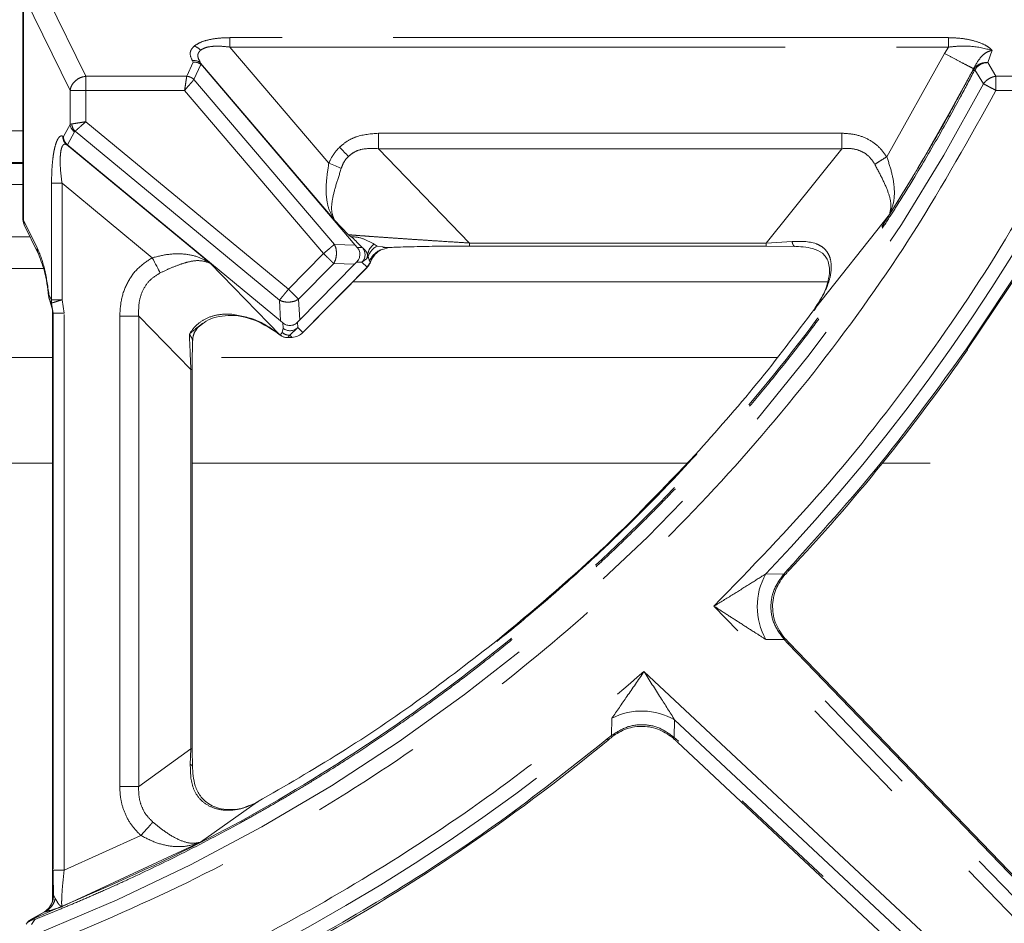
# Model space of a CAD drawing. Units: inches. Extents: x 3 to 85, y 3 to 65.
# Drawn here: x 30.7 to 34.2, y 50.7 to 53.9 of the extents above; entities that cross this region are included whole.
import ezdxf

# ---------------------------------------------------------------- set-up
doc = ezdxf.new("R2010")
doc.units = ezdxf.units.IN
doc.header["$LTSCALE"] = 8
doc.header["$MEASUREMENT"] = 0
doc.linetypes.add('PHANTOM', pattern=[0.5, 0.25, -0.05, 0.05, -0.05, 0.05, -0.05])

msp = doc.modelspace()

# ---------------------------------------------------------------- linework, layer by layer
at = {"color": 8, "linetype": 'PHANTOM', "lineweight": 0}
for p, q in [((30.9219, 53.7197), (30.7548, 54.0607)), ((30.6979, 54.0095), (30.8651, 53.6686)), ((30.6979, 53.202), (30.6979, 54.0095)), ((34.0286, 53.8584), (31.4412, 53.8584)), ((31.4412, 53.8243), (31.4412, 53.8584)), ((31.4412, 53.8243), (31.7972, 53.4067)), ((31.4412, 53.8243), (34.0286, 53.8243)), ((34.0147, 53.8009), (33.8067, 53.4298)), ((34.0286, 53.8243), (34.0147, 53.8009)), ((34.1706, 53.7684), (34.1859, 53.8129)), ((31.309, 53.7705), (31.2856, 53.7197)), ((31.3058, 53.7754), (31.309, 53.7705)), ((31.3115, 53.7078), (31.3366, 53.7621)), ((31.3421, 53.7568), (31.3356, 53.7667)), ((31.8177, 53.2011), (31.3356, 53.7667)), ((34.2, 53.7197), (34.1706, 53.7684)), ((34.1175, 53.7418), (34.1228, 53.7494)), ((34.1192, 53.7467), (34.1175, 53.7418)), ((34.1547, 53.6923), (34.124, 53.7425)), ((30.9219, 53.7197), (30.9219, 53.6686)), ((31.2856, 53.7197), (30.9219, 53.7197)), ((31.8173, 53.1144), (31.3115, 53.7078)), ((34.53, 53.7197), (34.2, 53.7197)), ((30.8651, 53.6686), (30.8651, 53.5459)), ((30.9219, 53.6686), (30.8651, 53.6686)), ((30.9219, 53.5557), (30.9219, 53.6686)), ((30.9219, 53.6686), (31.2777, 53.6686)), ((31.7783, 53.0813), (31.2777, 53.6686)), ((34.2, 53.6686), (34.53, 53.6686)), ((30.9219, 53.5557), (31.6519, 52.9528)), ((30.6957, 53.5227), (30.6534, 53.5227)), ((30.8651, 53.5459), (30.8414, 53.503)), ((30.8555, 53.4728), (30.8812, 53.5196)), ((30.8651, 53.5459), (30.8707, 53.5477)), ((30.8812, 53.5196), (30.8831, 53.5214)), ((30.8831, 53.5214), (31.6193, 52.9134)), ((33.6445, 53.5144), (31.9755, 53.5144)), ((31.9755, 53.4587), (31.9755, 53.5144)), ((30.8414, 53.503), (30.839, 53.504)), ((30.852, 53.4737), (30.8568, 53.4717)), ((30.852, 53.4737), (31.3696, 53.0462)), ((32.304, 53.1192), (31.9755, 53.4587)), ((31.9755, 53.4587), (33.6445, 53.4587)), ((33.3727, 53.1192), (33.6445, 53.4587)), ((30.6957, 53.4086), (30.6534, 53.4086)), ((30.6957, 53.4055), (30.6534, 53.4055)), ((30.6957, 53.3295), (30.6534, 53.3295)), ((30.7984, 53.3341), (30.7984, 52.915)), ((30.8362, 53.3341), (30.7984, 53.3341)), ((30.8362, 53.3341), (31.161, 53.0659)), ((30.8362, 52.915), (30.8362, 53.3341)), ((30.7472, 53.1015), (30.6979, 53.202)), ((31.8177, 53.2011), (31.868, 53.1492)), ((33.8161, 53.2224), (33.546, 52.8816)), ((33.8172, 53.2246), (33.8161, 53.2224)), ((33.8172, 53.2246), (33.8177, 53.2253)), ((30.7218, 53.1411), (30.6176, 53.1411)), ((33.4655, 53.1249), (33.3727, 53.1192)), ((31.892, 53.1117), (31.8173, 53.1144)), ((31.9175, 53.1028), (31.8993, 53.1034)), ((31.9194, 53.1015), (31.9175, 53.1028)), ((31.9601, 53.1156), (31.9717, 53.1083)), ((31.9717, 53.1083), (31.9915, 53.105)), ((32.304, 53.1192), (32.304, 53.1076)), ((33.3727, 53.1192), (32.304, 53.1192)), ((33.3727, 53.1192), (33.3727, 53.1076)), ((31.6519, 52.9528), (31.7783, 53.0813)), ((31.9334, 53.0618), (31.9164, 53.0498)), ((31.9388, 53.0701), (31.9334, 53.0618)), ((31.9388, 53.0701), (31.9368, 53.0771)), ((31.9434, 53.0533), (31.9388, 53.0701)), ((31.9481, 53.0526), (31.9434, 53.0533)), ((34.0936, 52.7382), (34.3234, 53.0837)), ((30.7693, 53.0271), (30.5671, 53.0271)), ((31.3696, 53.0462), (31.6222, 52.7879)), ((31.6883, 52.9169), (31.8148, 53.0454)), ((31.9348, 53.0317), (31.7038, 52.7971)), ((31.8148, 53.0454), (31.8895, 53.0427)), ((31.8973, 53.0504), (31.9164, 53.0498)), ((31.9164, 53.0498), (31.9348, 53.0317)), ((31.9349, 53.0316), (31.9348, 53.0317)), ((33.5936, 52.9798), (31.8839, 52.9798)), ((30.7984, 52.915), (30.7891, 52.9324)), ((30.7915, 52.9156), (30.7989, 52.9029)), ((30.7984, 52.915), (30.8362, 52.915)), ((30.7989, 52.9029), (30.7984, 52.915)), ((30.8438, 52.8667), (30.8362, 52.915)), ((31.6193, 52.9134), (31.6231, 52.8387)), ((31.6922, 52.8423), (31.6883, 52.9169)), ((30.7989, 52.9029), (30.8045, 52.8667)), ((30.8023, 52.8644), (30.8015, 52.8793)), ((30.8022, 52.8644), (30.8023, 52.8644)), ((30.8045, 52.8667), (30.8023, 52.8644)), ((30.8023, 50.7499), (30.8023, 52.8644)), ((30.8045, 52.8667), (30.8045, 50.8614)), ((30.8045, 52.8667), (30.8438, 52.8667)), ((30.8438, 50.8614), (30.8438, 52.8667)), ((31.0441, 52.8561), (31.0441, 51.1627)), ((31.0441, 52.8561), (31.1123, 52.8561)), ((31.3002, 52.6639), (31.1123, 52.8561)), ((31.1123, 51.1627), (31.1123, 52.8561)), ((31.6326, 52.8125), (31.6295, 52.7968)), ((31.6316, 52.8315), (31.6326, 52.8125)), ((31.6855, 52.8152), (31.6565, 52.7878)), ((31.6855, 52.8152), (31.6845, 52.8343)), ((31.7038, 52.7971), (31.6855, 52.8152)), ((31.6295, 52.7968), (31.6222, 52.7879)), ((31.6222, 52.7879), (31.6222, 52.7877)), ((31.6649, 52.7796), (31.649, 52.7788)), ((31.649, 52.7788), (31.6492, 52.7789)), ((31.6492, 52.7789), (31.6565, 52.7878)), ((31.6565, 52.7878), (31.6649, 52.7796)), ((31.6649, 52.7796), (31.6649, 52.7795)), ((31.7038, 52.7971), (31.7039, 52.797)), ((30.8022, 52.7067), (30.5466, 52.7067)), ((33.4111, 52.7067), (31.3055, 52.7067)), ((36.3542, 52.7067), (34.078, 52.7067)), ((31.3002, 52.6639), (31.3002, 51.2984)), ((31.3055, 52.6639), (31.3002, 52.6639)), ((30.8022, 52.3264), (30.5466, 52.3264)), ((33.0914, 52.3264), (31.3055, 52.3264)), ((36.3635, 52.3264), (33.7909, 52.3264)), ((33.3707, 51.9282), (33.4359, 51.9276)), ((33.4359, 51.9276), (33.45, 51.9436)), ((35.4907, 49.4192), (33.1844, 51.8121)), ((33.4371, 51.6923), (33.3712, 51.692)), ((35.5276, 49.4547), (33.3712, 51.692)), ((33.4371, 51.6923), (33.4518, 51.6761)), ((33.4518, 51.6761), (35.5878, 49.4599)), ((32.9322, 51.5764), (35.3711, 49.2977)), ((32.8157, 51.3464), (32.8167, 51.4091)), ((33.0427, 51.4031), (33.0409, 51.3397)), ((33.0427, 51.4031), (35.3361, 49.2603)), ((32.8002, 51.3342), (32.8157, 51.3464)), ((33.0561, 51.3263), (33.0409, 51.3397)), ((35.3319, 49.2), (33.0561, 51.3263)), ((31.3002, 51.2984), (31.1123, 51.1627)), ((31.3002, 51.2984), (31.2982, 51.2424)), ((31.3055, 51.2984), (31.3002, 51.2984)), ((31.5401, 51.1073), (31.3349, 50.9623)), ((31.3349, 50.9623), (30.8363, 50.7306)), ((31.1202, 50.9866), (30.8438, 50.8614)), ((31.3349, 50.9623), (31.3344, 50.9621)), ((31.3344, 50.9621), (31.3346, 50.9622)), ((30.8438, 50.8614), (30.8045, 50.8614)), ((30.8057, 50.7733), (30.8121, 50.76)), ((30.7323, 50.6878), (30.7738, 50.7115)), ((30.7738, 50.7115), (30.7752, 50.7122)), ((30.8362, 50.7307), (30.8362, 50.7306)), ((30.8363, 50.7306), (30.8362, 50.7306)), ((30.7254, 50.6839), (30.7323, 50.6878)), ((30.7259, 50.6817), (30.7323, 50.6878)), ((30.7259, 50.6817), (30.7388, 50.6847)), ((30.7262, 50.6661), (30.7388, 50.6847))]:
    msp.add_line(p, q, dxfattribs=at)
at = {"color": 7, "linetype": 'Continuous', "lineweight": 15}
for p, q in [((30.6957, 54.0095), (30.6957, 53.2019)), ((31.3421, 53.7568), (31.892, 53.1117)), ((30.8568, 53.4717), (30.8555, 53.4728)), ((31.6231, 52.8387), (30.8568, 53.4717)), ((30.7005, 53.1847), (30.7002, 53.1854)), ((30.7005, 53.1847), (30.7497, 53.0842)), ((31.868, 53.1492), (31.878, 53.1417)), ((31.8993, 53.1034), (31.892, 53.1117)), ((31.9819, 53.0936), (32.0069, 53.1005)), ((31.9915, 53.105), (32.0083, 53.1022)), ((32.304, 53.1076), (33.3727, 53.1076)), ((33.3727, 53.1077), (33.4773, 53.1066)), ((31.9091, 53.078), (31.9091, 53.0782)), ((31.6922, 52.8423), (31.8895, 53.0427)), ((31.7039, 52.797), (31.9349, 53.0316)), ((31.8895, 53.0427), (31.8972, 53.0505)), ((34.0968, 52.736), (34.293, 53.029)), ((30.8015, 52.8793), (30.7915, 52.9156)), ((30.8022, 52.8644), (30.8022, 50.7498)), ((31.6844, 52.8344), (31.6922, 52.8423)), ((31.3298, 52.8189), (31.3434, 52.829)), ((31.6231, 52.8387), (31.6316, 52.8315)), ((31.6562, 52.8221), (31.6566, 52.8221)), ((31.6481, 52.7786), (31.6649, 52.7795)), ((31.3055, 51.2984), (31.3055, 52.6639)), ((35.5916, 49.4635), (33.4556, 51.6797)), ((33.0525, 51.3225), (35.3283, 49.1961)), ((31.3055, 51.2984), (31.3062, 51.2316)), ((31.3062, 51.2316), (31.3062, 51.2337)), ((30.7752, 50.7134), (30.7218, 50.6827))]:
    msp.add_line(p, q, dxfattribs=at)
at = {"color": 8, "linetype": 'PHANTOM', "lineweight": 0, "flags": 128}
for points in [[(31.8677, 53.431), (31.8641, 53.4347), (31.8604, 53.4385), (31.8565, 53.4425), (31.8525, 53.4467), (31.8484, 53.4509), (31.8442, 53.4553), (31.84, 53.4596), (31.8357, 53.464)], [(31.842, 53.3881), (31.8371, 53.3901), (31.8319, 53.3922), (31.8265, 53.3945), (31.8209, 53.3968), (31.8151, 53.3992), (31.8092, 53.4017), (31.8032, 53.4042), (31.7972, 53.4067)], [(31.1902, 53.0116), (31.1875, 53.0168), (31.1843, 53.0226), (31.1809, 53.0289), (31.1772, 53.0357), (31.1733, 53.0429), (31.1693, 53.0504), (31.1652, 53.0581), (31.161, 53.0659)], [(33.4539, 51.94), (33.4538, 51.94), (33.4536, 51.9402), (33.4533, 51.9405), (33.4529, 51.9409), (33.4524, 51.9414), (33.4517, 51.942), (33.4509, 51.9428), (33.45, 51.9436)]]:
    msp.add_lwpolyline(points, dxfattribs=at)
at = {"color": 8, "linetype": 'PHANTOM', "lineweight": 0}
for centre, radius, start, end in [((31.2983, 53.7824), 0.0477, 39.7367, 72.5414), ((31.3125, 53.7426), 0.0334, 46.1303, 101.5349), ((34.1702, 53.7143), 0.0541, 89.5869, 148.5643), ((28.3479, 56.7337), 6.5551, 291.6295, 332.35676), ((31.2802, 53.6739), 0.0461, 47.1723, 83.2718), ((28.3479, 56.7337), 6.9514, 316.2673, 333.62795), ((30.9047, 53.5522), 0.0402, 189.0005, 234.1908), ((30.9166, 53.5532), 0.0461, 186.8715, 223.5725), ((30.8774, 53.5025), 0.0383, 177.7239, 228.5009), ((30.7267, 53.1974), 0.0291, 170.8036, 204.3429), ((30.7759, 53.0969), 0.0291, 170.7974, 204.9242), ((31.888, 53.0773), 0.0396, 315.9032, 37.6565), ((32.0001, 53.0505), 0.0644, 116.1161, 162.2475), ((32.0151, 53.0232), 0.0778, 113.4285, 157.2421), ((32.0214, 53.0261), 0.0779, 118.4912, 160.1357), ((31.8973, 53.0778), 0.0395, 336.114, 359.0116), ((31.6575, 52.8432), 0.0396, 230.9019, 314.9882), ((31.6547, 52.8272), 0.0395, 230.4276, 272.7048), ((33.5809, 51.8105), 0.2408, 150.7471, 209.4647), ((33.4419, 51.9355), 0.00991, 232.7242, 265.3741), ((32.9241, 51.1957), 0.2389, 60.2415, 116.71), ((28.3479, 56.7337), 6.9514, 290.66476, 310.00678), ((29.0039, 48.2006), 4.9226, 39.4771, 39.5385), ((32.8072, 51.3406), 0.0103, 3.0746, 34.0723), ((30.7298, 50.7725), 0.076, 339.7158, 0.5692)]:
    msp.add_arc(centre, radius, start, end, dxfattribs=at)
at = {"color": 7, "linetype": 'Continuous', "lineweight": 15}
for centre, radius, start, end in [((30.8269, 52.9324), 0.0394, 185.6299, 204.9125), ((31.3816, 52.7666), 0.0748, 155.8989, 179.1391), ((31.6473, 52.8183), 0.0395, 230.4308, 272.7016), ((28.3479, 56.7337), 7.0036, 316.80721, 325.18662), ((28.3479, 56.7337), 7.0036, 298.38656, 309.50863)]:
    msp.add_arc(centre, radius, start, end, dxfattribs=at)
at = {"color": 8, "linetype": 'PHANTOM', "lineweight": 0}
for points, knots in [([(31.4412, 53.8584), (31.4274, 53.858), (31.4006, 53.8574), (31.3637, 53.8513), (31.3326, 53.8418), (31.3191, 53.8324), (31.3126, 53.8279)], [0, 0, 0, 0, 0.27827, 0.538544, 0.777843, 1, 1, 1, 1]), ([(34.1859, 53.8129), (34.1824, 53.8165), (34.1752, 53.8238), (34.1539, 53.8359), (34.1214, 53.8478), (34.0764, 53.8567), (34.0445, 53.8578), (34.0286, 53.8584)], [0, 0, 0, 0, 0.126074, 0.252025, 0.501485, 0.750953, 1, 1, 1, 1]), ([(34.0286, 53.8243), (34.0286, 53.8277), (34.0286, 53.8346), (34.0286, 53.8442), (34.0286, 53.8526), (34.0286, 53.8564), (34.0286, 53.8584)], [0, 0, 0, 0, 0.250001, 0.499996, 0.749999, 1, 1, 1, 1]), ([(31.3126, 53.8279), (31.3088, 53.8241), (31.3012, 53.8164), (31.2952, 53.7983), (31.3015, 53.7847), (31.3058, 53.7754)], [0, 0, 0, 0, 0.233763, 0.475198, 1, 1, 1, 1]), ([(31.3356, 53.7667), (31.3308, 53.7755), (31.3238, 53.788), (31.3266, 53.8039), (31.3322, 53.81), (31.335, 53.8129)], [0, 0, 0, 0, 0.540578, 0.777457, 1, 1, 1, 1]), ([(31.335, 53.8129), (31.34, 53.8161), (31.3507, 53.823), (31.3761, 53.8275), (31.4068, 53.8283), (31.4291, 53.8257), (31.4412, 53.8243)], [0, 0, 0, 0, 0.208971, 0.44059, 0.695366, 1, 1, 1, 1]), ([(34.1192, 53.7467), (34.1168, 53.748), (34.1118, 53.7506), (34.0871, 53.7633), (34.0532, 53.781), (34.0272, 53.7944), (34.0147, 53.8009)], [0, 0, 0, 0, 0.241249, 0.500049, 0.758823, 1, 1, 1, 1]), ([(34.0286, 53.8243), (34.042, 53.8257), (34.069, 53.8287), (34.1249, 53.8283), (34.1611, 53.8192), (34.186, 53.8129)], [0, 0, 0, 0, 0.23403, 0.473859, 1, 1, 1, 1]), ([(34.1859, 53.8129), (34.1791, 53.8108), (34.1643, 53.806), (34.1397, 53.7839), (34.1276, 53.762), (34.1192, 53.7467)], [0, 0, 0, 0, 0.206663, 0.449405, 1, 1, 1, 1]), ([(34.1228, 53.7494), (34.1248, 53.7515), (34.1306, 53.7576), (34.1423, 53.7645), (34.1556, 53.7683), (34.1644, 53.7689), (34.1689, 53.7687), (34.1701, 53.7685), (34.1704, 53.7685), (34.1705, 53.7684), (34.1706, 53.7684)], [0, 0, 0, 0, 0.170908, 0.4987779, 0.7485633, 0.930179, 0.9782739, 0.9922336, 0.9968372, 1, 1, 1, 1]), ([(30.7368, 50.6894), (30.9147, 50.7651), (31.27, 50.9162), (31.7753, 51.2022), (32.2558, 51.5296), (32.7052, 51.8999), (33.1199, 52.3086), (33.4959, 52.7533), (33.8348, 53.2296), (34.0233, 53.5711), (34.1175, 53.7418)], [0, 0, 0, 0, 0.124578, 0.248816, 0.373714, 0.499129, 0.623802, 0.748675, 0.874336, 1, 1, 1, 1]), ([(30.7388, 50.6847), (30.7524, 50.6901), (30.7818, 50.7018), (30.829, 50.7211), (30.8826, 50.7435), (30.9424, 50.7691), (31.0084, 50.7982), (31.1173, 50.8477), (31.2757, 50.9241), (31.4284, 51.0042), (31.5392, 51.0659), (31.6008, 51.101), (31.6639, 51.1379), (31.7286, 51.1768), (31.7948, 51.2176), (31.8779, 51.2702), (31.9745, 51.3337), (32.0815, 51.4072), (32.1811, 51.4785), (32.2736, 51.5472), (32.3685, 51.6203), (32.5339, 51.7528), (32.6817, 51.8814), (32.8059, 51.9972), (32.8483, 52.0375), (32.8899, 52.0778), (32.9308, 52.118), (32.9747, 52.162), (33.0292, 52.2177), (33.1012, 52.2933), (33.1831, 52.3825), (33.2713, 52.4825), (33.3623, 52.59), (33.462, 52.7135), (33.5495, 52.8278), (33.6213, 52.9257), (33.674, 52.9999), (33.7224, 53.0699), (33.7666, 53.1357), (33.8069, 53.197), (33.8516, 53.2669), (33.9166, 53.3716), (33.993, 53.5014), (34.0659, 53.6326), (34.1056, 53.7081), (34.122, 53.7394)], [0, 0, 0, 0, 0.009445, 0.0204, 0.032864, 0.046837, 0.062319, 0.079311, 0.123882, 0.175612, 0.190344, 0.205567, 0.221282, 0.237487, 0.254184, 0.271372, 0.300806, 0.328675, 0.354981, 0.379723, 0.402902, 0.432133, 0.516252, 0.528965, 0.541539, 0.553976, 0.566274, 0.578435, 0.594034, 0.616451, 0.645686, 0.672087, 0.702322, 0.736392, 0.774297, 0.79509, 0.814624, 0.832899, 0.849914, 0.865672, 0.88017, 0.903364, 0.945025, 0.977237, 1, 1, 1, 1]), ([(34.1192, 53.7467), (34.1078, 53.7249), (34.0832, 53.678), (34.0428, 53.6033), (33.9994, 53.5257), (33.9543, 53.4474), (33.9066, 53.3673), (33.8604, 53.292), (33.8289, 53.2426), (33.8161, 53.2224)], [0, 0, 0, 0, 0.12214, 0.262206, 0.420202, 0.56269, 0.709407, 0.881838, 1, 1, 1, 1]), ([(34.1175, 53.7418), (34.1178, 53.7416), (34.1186, 53.7412), (34.1209, 53.74), (34.122, 53.7394)], [0, 0, 0, 0, 0.499956, 1, 1, 1, 1]), ([(34.122, 53.7394), (34.1223, 53.74), (34.1229, 53.7411), (34.1237, 53.742), (34.124, 53.7425)], [0, 0, 0, 0, 0.517791, 1, 1, 1, 1]), ([(34.1228, 53.7494), (34.1227, 53.7484), (34.1226, 53.7465), (34.1236, 53.7438), (34.124, 53.7425)], [0, 0, 0, 0, 0.499999, 1, 1, 1, 1]), ([(30.8651, 53.6686), (30.8667, 53.6748), (30.87, 53.6871), (30.8835, 53.7032), (30.9013, 53.7153), (30.915, 53.7182), (30.9219, 53.7197)], [0, 0, 0, 0, 0.249999, 0.500002, 0.75, 1, 1, 1, 1]), ([(31.2777, 53.6686), (31.2786, 53.6746), (31.2802, 53.6849), (31.2824, 53.6993), (31.2842, 53.7111), (31.2851, 53.717), (31.2856, 53.7197)], [0, 0, 0, 0, 0.291511, 0.501167, 0.761822, 1, 1, 1, 1]), ([(31.2777, 53.6686), (31.2817, 53.6732), (31.2885, 53.6811), (31.298, 53.6921), (31.3058, 53.7012), (31.3097, 53.7056), (31.3115, 53.7078)], [0, 0, 0, 0, 0.291534, 0.501167, 0.761833, 1, 1, 1, 1]), ([(34.2, 53.7197), (34.1957, 53.7188), (34.1869, 53.7169), (34.1746, 53.7108), (34.1633, 53.7027), (34.1576, 53.6958), (34.1547, 53.6923)], [0, 0, 0, 0, 0.249526, 0.499997, 0.746729, 1, 1, 1, 1]), ([(34.2, 53.6686), (34.1955, 53.671), (34.1863, 53.6758), (34.1736, 53.6824), (34.1625, 53.6883), (34.1573, 53.691), (34.1547, 53.6923)], [0, 0, 0, 0, 0.249996, 0.499997, 0.749996, 1, 1, 1, 1]), ([(34.2, 53.6686), (34.2, 53.6737), (34.2, 53.6841), (34.2, 53.6984), (34.2, 53.711), (34.2, 53.7168), (34.2, 53.7197)], [0, 0, 0, 0, 0.250003, 0.500003, 0.750002, 1, 1, 1, 1]), ([(34.2, 53.6686), (34.1048, 53.4976), (33.9143, 53.1556), (33.5724, 52.6773), (33.1925, 52.2293), (32.7735, 51.8173), (32.3199, 51.4438), (31.8345, 51.1129), (31.323, 50.823), (30.963, 50.6694), (30.7829, 50.5926)], [0, 0, 0, 0, 0.1249999, 0.2499999, 0.3749999, 0.5, 0.6249999, 0.75, 0.8749999, 1, 1, 1, 1]), ([(33.1844, 51.8121), (33.3181, 51.95), (33.5855, 52.2256), (33.9404, 52.68), (34.2618, 53.1587), (34.4406, 53.4986), (34.53, 53.6686)], [0, 0, 0, 0, 0.25, 0.5, 0.75, 1, 1, 1, 1]), ([(30.8707, 53.5477), (30.8735, 53.5482), (30.8793, 53.5491), (30.8912, 53.5509), (30.9056, 53.5532), (30.9159, 53.5548), (30.9219, 53.5557)], [0, 0, 0, 0, 0.238126, 0.498783, 0.708433, 1, 1, 1, 1]), ([(30.8831, 53.5214), (30.8852, 53.5233), (30.8896, 53.5272), (30.8986, 53.5352), (30.9095, 53.5448), (30.9173, 53.5517), (30.9219, 53.5557)], [0, 0, 0, 0, 0.238145, 0.498781, 0.70846, 1, 1, 1, 1]), ([(31.9755, 53.5144), (31.9488, 53.5123), (31.9097, 53.5091), (31.8632, 53.4873), (31.8448, 53.4717), (31.8357, 53.464)], [0, 0, 0, 0, 0.524873, 0.765991, 1, 1, 1, 1]), ([(33.8067, 53.4298), (33.7972, 53.4427), (33.7782, 53.4685), (33.7379, 53.4954), (33.6923, 53.5118), (33.6604, 53.5135), (33.6445, 53.5144)], [0, 0, 0, 0, 0.249774, 0.4997, 0.749865, 1, 1, 1, 1]), ([(33.6445, 53.4587), (33.6445, 53.4626), (33.6445, 53.4703), (33.6445, 53.4841), (33.6445, 53.4989), (33.6445, 53.5092), (33.6445, 53.5144)], [0, 0, 0, 0, 0.2500011, 0.4999957, 0.7499993, 1, 1, 1, 1]), ([(30.839, 53.504), (30.8364, 53.5045), (30.8312, 53.5055), (30.8235, 53.4983), (30.8162, 53.4843), (30.8097, 53.4628), (30.8046, 53.4353), (30.7996, 53.3927), (30.7988, 53.3576), (30.7984, 53.3341)], [0, 0, 0, 0, 0.1121459, 0.2219951, 0.3393097, 0.4626446, 0.5924069, 0.7273389, 1, 1, 1, 1]), ([(30.8362, 53.3341), (30.8338, 53.3538), (30.8301, 53.3833), (30.8294, 53.4194), (30.8306, 53.4422), (30.8338, 53.4596), (30.8386, 53.4708), (30.8448, 53.476), (30.8495, 53.4745), (30.852, 53.4737)], [0, 0, 0, 0, 0.290259, 0.433378, 0.558838, 0.677894, 0.7891, 0.892122, 1, 1, 1, 1]), ([(31.8357, 53.464), (31.8279, 53.4556), (31.8121, 53.4385), (31.8022, 53.4174), (31.7972, 53.4067)], [0, 0, 0, 0, 0.4928905, 1, 1, 1, 1]), ([(31.8677, 53.431), (31.8743, 53.4364), (31.8879, 53.4475), (31.9246, 53.461), (31.9546, 53.4596), (31.9755, 53.4587)], [0, 0, 0, 0, 0.220914, 0.45616, 1, 1, 1, 1]), ([(33.6445, 53.4587), (33.6567, 53.4593), (33.6805, 53.4606), (33.715, 53.4511), (33.7447, 53.4316), (33.7571, 53.4122), (33.7634, 53.4024)], [0, 0, 0, 0, 0.261099, 0.510418, 0.75341, 1, 1, 1, 1]), ([(31.7972, 53.4067), (31.794, 53.3866), (31.7878, 53.3463), (31.7866, 53.2902), (31.795, 53.2401), (31.8101, 53.2141), (31.8177, 53.2011)], [0, 0, 0, 0, 0.249788, 0.499713, 0.749665, 1, 1, 1, 1]), ([(31.842, 53.3881), (31.845, 53.3963), (31.8509, 53.4122), (31.8622, 53.4249), (31.8677, 53.431)], [0, 0, 0, 0, 0.514681, 1, 1, 1, 1]), ([(33.7634, 53.4024), (33.7699, 53.4065), (33.7829, 53.4147), (33.7988, 53.4248), (33.8067, 53.4298)], [0, 0, 0, 0, 0.5, 1, 1, 1, 1]), ([(33.8177, 53.2253), (33.8232, 53.2395), (33.8342, 53.2678), (33.835, 53.319), (33.8255, 53.3737), (33.8129, 53.4113), (33.8067, 53.4298)], [0, 0, 0, 0, 0.255035, 0.507903, 0.756492, 1, 1, 1, 1]), ([(31.8177, 53.2011), (31.8135, 53.2113), (31.8049, 53.2316), (31.8091, 53.2765), (31.8232, 53.3299), (31.8358, 53.3687), (31.842, 53.3881)], [0, 0, 0, 0, 0.250631, 0.500655, 0.750504, 1, 1, 1, 1]), ([(33.7634, 53.4024), (33.773, 53.3844), (33.7922, 53.3488), (33.814, 53.2992), (33.8245, 53.256), (33.8196, 53.2351), (33.8172, 53.2246)], [0, 0, 0, 0, 0.252561, 0.501314, 0.749972, 1, 1, 1, 1]), ([(30.6961, 53.2051), (30.696, 53.2049), (30.6954, 53.2039), (30.6968, 53.2028), (30.6979, 53.202)], [0, 0, 0, 0, 0.207855, 1, 1, 1, 1]), ([(32.304, 53.1192), (32.2842, 53.1204), (32.2396, 53.1232), (32.1852, 53.1267), (32.1377, 53.1299), (32.1017, 53.1322), (32.0638, 53.1348), (32.0277, 53.1372), (31.9926, 53.1397), (31.9618, 53.1419), (31.9352, 53.1438), (31.907, 53.1459), (31.881, 53.1479), (31.872, 53.1488), (31.868, 53.1492)], [0, 0, 0, 0, 0.093534, 0.209815, 0.273682, 0.346776, 0.410458, 0.496401, 0.572263, 0.646654, 0.720957, 0.785322, 0.903973, 1, 1, 1, 1]), ([(31.878, 53.1417), (31.8909, 53.1412), (31.9134, 53.1402), (31.9461, 53.123), (31.9601, 53.1156)], [0, 0, 0, 0, 0.572491, 1, 1, 1, 1]), ([(33.546, 52.8816), (33.5641, 52.9095), (33.5909, 52.9508), (33.6074, 53.0126), (33.6075, 53.051), (33.5982, 53.0781), (33.5865, 53.0952), (33.5708, 53.1083), (33.5329, 53.1263), (33.4955, 53.1255), (33.4655, 53.1249)], [0, 0, 0, 0, 0.2581339, 0.3828025, 0.5041198, 0.5639715, 0.6232772, 0.6837557, 0.7454563, 1, 1, 1, 1]), ([(33.4773, 53.1066), (33.4761, 53.1067), (33.4737, 53.1069), (33.4704, 53.1106), (33.4675, 53.1166), (33.4661, 53.1221), (33.4655, 53.1249)], [0, 0, 0, 0, 0.245574, 0.49996, 0.754364, 1, 1, 1, 1]), ([(30.7891, 52.9324), (30.7844, 52.9657), (30.7745, 53.0356), (30.7566, 53.0789), (30.7472, 53.1015)], [0, 0, 0, 0, 0.476696, 1, 1, 1, 1]), ([(31.7783, 53.0813), (31.7827, 53.0849), (31.7916, 53.0922), (31.8006, 53.1004), (31.8065, 53.1054), (31.8091, 53.1074), (31.8108, 53.1088), (31.8136, 53.1111), (31.8155, 53.1128), (31.8173, 53.1144)], [0, 0, 0, 0, 0.278006, 0.556118, 0.641806, 0.741144, 0.771942, 0.790152, 1, 1, 1, 1]), ([(31.8173, 53.1144), (31.8195, 53.1093), (31.824, 53.099), (31.8246, 53.0872), (31.8248, 53.0813)], [0, 0, 0, 0, 0.5, 1, 1, 1, 1]), ([(31.9368, 53.0771), (31.935, 53.0816), (31.9314, 53.0909), (31.9234, 53.0979), (31.9193, 53.1015)], [0, 0, 0, 0, 0.488288, 1, 1, 1, 1]), ([(31.9368, 53.0771), (31.9384, 53.0842), (31.9417, 53.0985), (31.954, 53.1099), (31.9601, 53.1156)], [0, 0, 0, 0, 0.5, 1, 1, 1, 1]), ([(31.161, 53.0659), (31.1439, 53.0549), (31.1095, 53.0326), (31.0721, 52.9815), (31.0482, 52.9214), (31.0455, 52.878), (31.0441, 52.8561)], [0, 0, 0, 0, 0.239765, 0.485604, 0.739343, 1, 1, 1, 1]), ([(31.3696, 53.0462), (31.3559, 53.0543), (31.3285, 53.0706), (31.2777, 53.0811), (31.221, 53.0809), (31.181, 53.0709), (31.161, 53.0659)], [0, 0, 0, 0, 0.249933, 0.500212, 0.750328, 1, 1, 1, 1]), ([(31.2652, 53.0436), (31.2754, 53.0467), (31.2973, 53.0533), (31.3357, 53.0585), (31.3562, 53.051), (31.3696, 53.0462)], [0, 0, 0, 0, 0.233717, 0.501152, 1, 1, 1, 1]), ([(31.7783, 53.0813), (31.782, 53.0776), (31.7894, 53.0704), (31.7996, 53.0603), (31.8085, 53.0515), (31.8127, 53.0474), (31.8148, 53.0454)], [0, 0, 0, 0, 0.249999, 0.500003, 0.749999, 1, 1, 1, 1]), ([(31.8248, 53.0813), (31.8243, 53.0748), (31.8233, 53.0618), (31.8176, 53.0508), (31.8148, 53.0454)], [0, 0, 0, 0, 0.499998, 1, 1, 1, 1]), ([(31.1902, 53.0116), (31.2026, 53.0176), (31.2283, 53.0299), (31.2526, 53.0389), (31.2652, 53.0436)], [0, 0, 0, 0, 0.481353, 1, 1, 1, 1]), ([(31.1123, 52.8561), (31.1121, 52.8733), (31.1116, 52.9058), (31.1265, 52.9511), (31.1523, 52.9887), (31.1776, 53.004), (31.1902, 53.0116)], [0, 0, 0, 0, 0.279761, 0.526504, 0.763392, 1, 1, 1, 1]), ([(31.6193, 52.9134), (31.6212, 52.9156), (31.6249, 52.9201), (31.6329, 52.9298), (31.642, 52.9409), (31.6486, 52.9488), (31.6519, 52.9528)], [0, 0, 0, 0, 0.2499995, 0.5000021, 0.7499993, 1, 1, 1, 1]), ([(31.6519, 52.9528), (31.6555, 52.9492), (31.6629, 52.942), (31.6731, 52.9319), (31.6821, 52.9231), (31.6862, 52.919), (31.6883, 52.9169)], [0, 0, 0, 0, 0.249997, 0.5, 0.750001, 1, 1, 1, 1]), ([(30.7891, 52.9324), (30.7889, 52.929), (30.7887, 52.9231), (30.7906, 52.9178), (30.7915, 52.9156)], [0, 0, 0, 0, 0.5827094, 1, 1, 1, 1]), ([(30.7989, 52.9029), (30.7996, 52.9032), (30.8012, 52.9037), (30.81, 52.9065), (30.8223, 52.9105), (30.8317, 52.9135), (30.8362, 52.915)], [0, 0, 0, 0, 0.2409397, 0.500002, 0.7590613, 1, 1, 1, 1]), ([(31.6193, 52.9134), (31.6244, 52.9112), (31.6345, 52.907), (31.6461, 52.9065), (31.6519, 52.9063)], [0, 0, 0, 0, 0.5, 1, 1, 1, 1]), ([(31.6519, 52.9063), (31.6585, 52.9069), (31.6717, 52.908), (31.6828, 52.914), (31.6883, 52.9169)], [0, 0, 0, 0, 0.5000124, 1, 1, 1, 1]), ([(31.4411, 52.8636), (31.4249, 52.8633), (31.394, 52.8625), (31.3521, 52.8474), (31.3177, 52.824), (31.3024, 52.8024), (31.2948, 52.7917)], [0, 0, 0, 0, 0.283488, 0.540131, 0.770389, 1, 1, 1, 1]), ([(31.6222, 52.7877), (31.5949, 52.8078), (31.5406, 52.8477), (31.4741, 52.8584), (31.4411, 52.8636)], [0, 0, 0, 0, 0.504228, 1, 1, 1, 1]), ([(31.2948, 52.7917), (31.304, 52.7992), (31.3175, 52.8103), (31.3325, 52.822), (31.3393, 52.8275), (31.3413, 52.8297), (31.3421, 52.8307)], [0, 0, 0, 0, 0.54683, 0.807419, 0.912795, 1, 1, 1, 1]), ([(31.2948, 52.7917), (31.2958, 52.7699), (31.2975, 52.7306), (31.2994, 52.6844), (31.3002, 52.6639)], [0, 0, 0, 0, 0.55533, 1, 1, 1, 1]), ([(31.3059, 52.7716), (31.3054, 52.773), (31.3033, 52.7784), (31.2984, 52.786), (31.2948, 52.7917)], [0, 0, 0, 0, 0.253103, 1, 1, 1, 1]), ([(33.45, 51.9436), (33.5646, 52.0702), (33.7936, 52.3233), (33.9936, 52.5999), (34.0936, 52.7382)], [0, 0, 0, 0, 0.5, 1, 1, 1, 1]), ([(34.0936, 52.7382), (34.0948, 52.7374), (34.0973, 52.7356), (34.0977, 52.7354), (34.0979, 52.7352)], [0, 0, 0, 0, 0.499999, 1, 1, 1, 1]), ([(33.1844, 51.8121), (33.2071, 51.8261), (33.2513, 51.8531), (33.3142, 51.8924), (33.3527, 51.9168), (33.3707, 51.9282)], [0, 0, 0, 0, 0.3595676, 0.69917, 1, 1, 1, 1]), ([(33.4359, 51.9276), (33.4229, 51.91), (33.3971, 51.875), (33.3855, 51.8095), (33.3979, 51.7444), (33.424, 51.7097), (33.4371, 51.6923)], [0, 0, 0, 0, 0.2521198, 0.5007787, 0.7488098, 1, 1, 1, 1]), ([(33.3712, 51.692), (33.3593, 51.6997), (33.3302, 51.7182), (33.2848, 51.7473), (33.2344, 51.7798), (33.2019, 51.8008), (33.1844, 51.8121)], [0, 0, 0, 0, 0.197788, 0.482749, 0.722496, 1, 1, 1, 1]), ([(33.4371, 51.6923), (33.4381, 51.6928), (33.4403, 51.694), (33.4419, 51.6946), (33.4421, 51.6943), (33.4421, 51.6942)], [0, 0, 0, 0, 0.428082, 0.865108, 1, 1, 1, 1]), ([(33.4518, 51.6761), (33.4526, 51.6769), (33.4543, 51.6785), (33.4556, 51.6797), (33.4555, 51.6797), (33.4555, 51.6797)], [0, 0, 0, 0, 0.329032, 0.664515, 1, 1, 1, 1]), ([(30.7829, 50.2774), (30.9392, 50.3401), (31.2517, 50.4656), (31.7016, 50.6966), (32.134, 50.9579), (32.5476, 51.2489), (32.804, 51.4672), (32.9322, 51.5764)], [0, 0, 0, 0, 0.199954, 0.400029, 0.599962, 0.800043, 1, 1, 1, 1]), ([(32.8167, 51.4091), (32.8347, 51.4348), (32.8727, 51.4892), (32.9116, 51.5463), (32.9322, 51.5764)], [0, 0, 0, 0, 0.472475, 1, 1, 1, 1]), ([(32.9322, 51.5764), (32.9523, 51.545), (32.99, 51.4862), (33.026, 51.4295), (33.0427, 51.4031)], [0, 0, 0, 0, 0.534046, 1, 1, 1, 1]), ([(33.0409, 51.3397), (33.0242, 51.352), (32.991, 51.3764), (32.9295, 51.3888), (32.8675, 51.3799), (32.833, 51.3576), (32.8157, 51.3464)], [0, 0, 0, 0, 0.2521226, 0.500893, 0.7491723, 1, 1, 1, 1]), ([(31.675, 50.5768), (31.8064, 50.6511), (32.0691, 50.7998), (32.4452, 51.053), (32.6819, 51.2405), (32.8002, 51.3342)], [0, 0, 0, 0, 0.333333, 0.666667, 1, 1, 1, 1]), ([(33.0409, 51.3397), (33.0404, 51.3387), (33.0392, 51.3365), (33.0386, 51.3348), (33.039, 51.3346), (33.0392, 51.3345)], [0, 0, 0, 0, 0.369958, 0.747571, 1, 1, 1, 1]), ([(33.0561, 51.3263), (33.0553, 51.3255), (33.0538, 51.3238), (33.0526, 51.3225), (33.0526, 51.3225), (33.0526, 51.3225)], [0, 0, 0, 0, 0.333332, 0.666667, 1, 1, 1, 1]), ([(31.2982, 51.2424), (31.2987, 51.2131), (31.2993, 51.1697), (31.3286, 51.1193), (31.3629, 51.0918), (31.4056, 51.0775), (31.4515, 51.0765), (31.4976, 51.0862), (31.5259, 51.1003), (31.5401, 51.1073)], [0, 0, 0, 0, 0.258018, 0.382925, 0.504687, 0.625591, 0.748624, 0.873652, 1, 1, 1, 1]), ([(31.2982, 51.2424), (31.3006, 51.2411), (31.3053, 51.2385), (31.3059, 51.2353), (31.3062, 51.2337)], [0, 0, 0, 0, 0.499195, 1, 1, 1, 1]), ([(31.0441, 51.1627), (31.045, 51.1462), (31.0467, 51.1132), (31.0618, 51.0657), (31.0856, 51.0219), (31.1087, 50.9984), (31.1202, 50.9866)], [0, 0, 0, 0, 0.251354, 0.500488, 0.750673, 1, 1, 1, 1]), ([(31.0441, 51.1627), (31.051, 51.1627), (31.0647, 51.1627), (31.0839, 51.1627), (31.1006, 51.1627), (31.1084, 51.1627), (31.1123, 51.1627)], [0, 0, 0, 0, 0.249999, 0.500001, 0.749998, 1, 1, 1, 1]), ([(31.1638, 51.0349), (31.1553, 51.0431), (31.1384, 51.0596), (31.1217, 51.0914), (31.1121, 51.1264), (31.1122, 51.1505), (31.1123, 51.1627)], [0, 0, 0, 0, 0.246496, 0.493596, 0.742863, 1, 1, 1, 1]), ([(31.1202, 50.9866), (31.1244, 50.9913), (31.133, 51.0007), (31.1451, 51.0141), (31.1558, 51.0261), (31.1611, 51.032), (31.1638, 51.0349)], [0, 0, 0, 0, 0.246278, 0.5000008, 0.7537186, 1, 1, 1, 1]), ([(31.3346, 50.9622), (31.3233, 50.9601), (31.3009, 50.9559), (31.2588, 50.969), (31.2197, 50.9914), (31.1875, 51.0151), (31.1717, 51.0283), (31.1638, 51.0349)], [0, 0, 0, 0, 0.254492, 0.5067555, 0.7541658, 0.8770837, 1, 1, 1, 1]), ([(31.1202, 50.9866), (31.1379, 50.9775), (31.1742, 50.9588), (31.2305, 50.9462), (31.2854, 50.9456), (31.318, 50.9566), (31.3344, 50.9621)], [0, 0, 0, 0, 0.2355181, 0.483449, 0.7398776, 1, 1, 1, 1]), ([(30.8045, 50.8614), (30.8046, 50.8459), (30.8047, 50.8151), (30.8054, 50.7872), (30.8057, 50.7733)], [0, 0, 0, 0, 0.4996515, 1, 1, 1, 1]), ([(30.8363, 50.7306), (30.8359, 50.7317), (30.8352, 50.7338), (30.8347, 50.7461), (30.8355, 50.7719), (30.8387, 50.8142), (30.8421, 50.8455), (30.8438, 50.8614)], [0, 0, 0, 0, 0.122488, 0.244837, 0.491705, 0.743684, 1, 1, 1, 1]), ([(30.8121, 50.76), (30.8105, 50.7548), (30.8072, 50.7441), (30.7984, 50.7304), (30.7873, 50.7189), (30.7783, 50.714), (30.7738, 50.7115)], [0, 0, 0, 0, 0.246994, 0.500003, 0.753011, 1, 1, 1, 1]), ([(30.8057, 50.7733), (30.8051, 50.7707), (30.8039, 50.7657), (30.8028, 50.7536), (30.8023, 50.7476)], [0, 0, 0, 0, 0.500739, 1, 1, 1, 1]), ([(30.8121, 50.76), (30.8154, 50.7538), (30.8208, 50.7435), (30.8278, 50.7351), (30.8318, 50.732), (30.8342, 50.7309), (30.8356, 50.7307), (30.8362, 50.7307)], [0, 0, 0, 0, 0.40975, 0.673688, 0.829321, 0.9142, 1, 1, 1, 1]), ([(30.8362, 50.7306), (30.8329, 50.7295), (30.8201, 50.7249), (30.7965, 50.7171), (30.782, 50.7136), (30.7738, 50.7115)], [0, 0, 0, 0, 0.126603, 0.5016591, 1, 1, 1, 1]), ([(30.7072, 50.6671), (30.7082, 50.6688), (30.7096, 50.6713), (30.7119, 50.6735), (30.7128, 50.6743), (30.713, 50.6745), (30.7131, 50.6745), (30.7131, 50.6745), (30.7131, 50.6745), (30.7172, 50.6775), (30.7216, 50.6796), (30.7259, 50.6817)], [0, 0, 0, 0, 0.254605, 0.3676, 0.396685, 0.404261, 0.406308, 0.406886, 0.407063, 0.407178, 1, 1, 1, 1]), ([(30.7323, 50.6878), (30.733, 50.688), (30.7344, 50.6885), (30.736, 50.6891), (30.7368, 50.6894)], [0, 0, 0, 0, 0.500812, 1, 1, 1, 1]), ([(30.7368, 50.6894), (30.737, 50.6891), (30.7373, 50.6883), (30.7383, 50.6859), (30.7388, 50.6847)], [0, 0, 0, 0, 0.500016, 1, 1, 1, 1])]:
    msp.add_open_spline(points, degree=3, knots=knots, dxfattribs=at)
at = {"color": 7, "linetype": 'Continuous', "lineweight": 15}
for points, knots in [([(31.3366, 53.7621), (31.3325, 53.7646), (31.3242, 53.7696), (31.3141, 53.7702), (31.309, 53.7705)], [0, 0, 0, 0, 0.497768, 1, 1, 1, 1]), ([(31.3366, 53.7621), (31.3375, 53.7614), (31.3395, 53.7598), (31.3412, 53.7578), (31.3421, 53.7568)], [0, 0, 0, 0, 0.476838, 1, 1, 1, 1]), ([(30.8555, 53.4728), (30.8536, 53.4747), (30.8497, 53.4788), (30.8456, 53.4858), (30.8425, 53.494), (30.8418, 53.4997), (30.8414, 53.503)], [0, 0, 0, 0, 0.2355458, 0.4969863, 0.7067769, 1, 1, 1, 1]), ([(30.696, 53.2048), (30.696, 53.202), (30.6961, 53.1956), (30.6987, 53.189), (30.7002, 53.1854)], [0, 0, 0, 0, 0.452645, 1, 1, 1, 1]), ([(31.878, 53.1417), (31.883, 53.1375), (31.893, 53.1289), (31.9094, 53.1115), (31.9175, 53.1028)], [0, 0, 0, 0, 0.500049, 1, 1, 1, 1]), ([(31.9091, 53.0782), (31.9089, 53.0807), (31.9086, 53.0856), (31.9058, 53.0946), (31.9018, 53.1), (31.8993, 53.1034)], [0, 0, 0, 0, 0.266518, 0.527927, 1, 1, 1, 1]), ([(31.9481, 53.0531), (31.9525, 53.0618), (31.9592, 53.075), (31.9737, 53.0885), (31.9822, 53.0933), (31.9864, 53.0958)], [0, 0, 0, 0, 0.48467, 0.740491, 1, 1, 1, 1]), ([(31.9922, 53.1023), (32.0094, 53.103), (32.0494, 53.1046), (32.1244, 53.1066), (32.2114, 53.1081), (32.2739, 53.1082), (32.304, 53.1083)], [0, 0, 0, 0, 0.207465, 0.481684, 0.75071, 1, 1, 1, 1]), ([(33.4711, 53.1077), (33.4946, 53.1064), (33.5325, 53.1042), (33.5717, 53.087), (33.588, 53.0695), (33.5969, 53.0516), (33.6016, 53.0257), (33.5981, 52.9861), (33.5807, 52.9331), (33.558, 52.8969), (33.5451, 52.8764)], [0, 0, 0, 0, 0.20635, 0.332782, 0.400758, 0.460104, 0.536868, 0.645874, 0.800093, 1, 1, 1, 1]), ([(30.7494, 53.0849), (30.7577, 53.0641), (30.77, 53.0335), (30.782, 52.9758), (30.7859, 52.944), (30.7877, 52.9287)], [0, 0, 0, 0, 0.522049, 0.771172, 1, 1, 1, 1]), ([(31.8972, 53.0505), (31.8989, 53.0523), (31.9024, 53.0558), (31.9061, 53.0627), (31.9086, 53.0702), (31.9089, 53.0753), (31.9091, 53.078)], [0, 0, 0, 0, 0.2419591, 0.4999351, 0.7481942, 1, 1, 1, 1]), ([(31.9339, 53.0326), (31.9367, 53.0357), (31.9423, 53.042), (31.9455, 53.0498), (31.9472, 53.0537)], [0, 0, 0, 0, 0.500131, 1, 1, 1, 1]), ([(31.9481, 53.0526), (31.9464, 53.0487), (31.9431, 53.0411), (31.9375, 53.0348), (31.9348, 53.0317)], [0, 0, 0, 0, 0.503781, 1, 1, 1, 1]), ([(31.947, 53.0534), (31.947, 53.0534), (31.949, 53.0533), (31.9485, 53.0529), (31.9481, 53.0526)], [0, 0, 0, 0, 0.001825, 1, 1, 1, 1]), ([(30.788, 52.9286), (30.7879, 52.9288), (30.7874, 52.93), (30.7883, 52.9313), (30.7891, 52.9324)], [0, 0, 0, 0, 0.179657, 1, 1, 1, 1]), ([(33.546, 52.8816), (33.4784, 52.7914), (33.3432, 52.6109), (33.1923, 52.4417), (33.1169, 52.3571)], [0, 0, 0, 0, 0.50005, 1, 1, 1, 1]), ([(33.546, 52.8816), (33.5458, 52.8814), (33.5452, 52.8808), (33.5456, 52.8796), (33.5465, 52.8784), (33.5466, 52.8783)], [0, 0, 0, 0, 0.453425, 0.940922, 1, 1, 1, 1]), ([(31.3434, 52.829), (31.3472, 52.832), (31.3614, 52.8432), (31.3929, 52.8539), (31.4519, 52.8622), (31.5358, 52.8464), (31.5924, 52.8081), (31.6223, 52.7878)], [0, 0, 0, 0, 0.048347, 0.180293, 0.322567, 0.641859, 1, 1, 1, 1]), ([(31.3063, 52.7707), (31.307, 52.7757), (31.3083, 52.7856), (31.3152, 52.8032), (31.3241, 52.8134), (31.3299, 52.8199)], [0, 0, 0, 0, 0.267387, 0.526985, 1, 1, 1, 1]), ([(31.6316, 52.8315), (31.635, 52.829), (31.6422, 52.8237), (31.6514, 52.8227), (31.6562, 52.8221)], [0, 0, 0, 0, 0.473505, 1, 1, 1, 1]), ([(31.6566, 52.8221), (31.6592, 52.8223), (31.6645, 52.8226), (31.6722, 52.8252), (31.6791, 52.8291), (31.6827, 52.8327), (31.6844, 52.8344)], [0, 0, 0, 0, 0.25152, 0.500094, 0.757762, 1, 1, 1, 1]), ([(31.3053, 52.6632), (31.3053, 52.686), (31.3054, 52.7246), (31.3063, 52.7579), (31.3066, 52.7715)], [0, 0, 0, 0, 0.593186, 1, 1, 1, 1]), ([(31.649, 52.7788), (31.6437, 52.7791), (31.634, 52.7796), (31.6259, 52.7851), (31.6222, 52.7877)], [0, 0, 0, 0, 0.541888, 1, 1, 1, 1]), ([(31.7038, 52.7971), (31.6983, 52.7925), (31.687, 52.783), (31.6724, 52.7807), (31.6649, 52.7796)], [0, 0, 0, 0, 0.488059, 1, 1, 1, 1]), ([(33.1226, 52.3597), (33.0873, 52.3216), (33.0234, 52.2528), (32.9354, 52.1631), (32.8664, 52.095), (32.8052, 52.0361), (32.7373, 51.9723), (32.6482, 51.8916), (32.5347, 51.7925), (32.4489, 51.7226), (32.4021, 51.6844)], [0, 0, 0, 0, 0.157802, 0.284952, 0.38136, 0.451962, 0.542615, 0.664213, 0.816677, 1, 1, 1, 1]), ([(33.1169, 52.3571), (33.0046, 52.2392), (32.7801, 52.0032), (32.5301, 51.7944), (32.4051, 51.69)], [0, 0, 0, 0, 0.499916, 1, 1, 1, 1]), ([(33.1169, 52.3571), (33.1168, 52.3571), (33.1168, 52.3572), (33.1176, 52.3564), (33.1186, 52.3555), (33.1188, 52.3554)], [0, 0, 0, 0, 0.4565183, 0.9130349, 1, 1, 1, 1]), ([(33.442, 51.6923), (33.4292, 51.7097), (33.4038, 51.7444), (33.3917, 51.8096), (33.4031, 51.875), (33.4282, 51.91), (33.4408, 51.9277)], [0, 0, 0, 0, 0.251169, 0.499195, 0.747867, 1, 1, 1, 1]), ([(33.4411, 51.9257), (33.443, 51.9279), (33.4471, 51.9327), (33.4514, 51.9375), (33.4538, 51.94)], [0, 0, 0, 0, 0.453159, 1, 1, 1, 1]), ([(31.5401, 51.1073), (31.6402, 51.1653), (31.8403, 51.2811), (32.1297, 51.4762), (32.3133, 51.6187), (32.4051, 51.69)], [0, 0, 0, 0, 0.333479, 0.666696, 1, 1, 1, 1]), ([(33.4555, 51.6797), (33.4535, 51.6819), (33.4489, 51.6867), (33.4446, 51.6917), (33.4422, 51.6944)], [0, 0, 0, 0, 0.451857, 1, 1, 1, 1]), ([(32.8156, 51.3416), (32.8329, 51.3525), (32.8673, 51.3742), (32.9293, 51.3828), (32.9909, 51.3707), (33.0241, 51.3469), (33.0408, 51.3349)], [0, 0, 0, 0, 0.250839, 0.4991288, 0.747892, 1, 1, 1, 1]), ([(32.8035, 51.3302), (32.8056, 51.3319), (32.8102, 51.3357), (32.8149, 51.3392), (32.8175, 51.3411)], [0, 0, 0, 0, 0.451929, 1, 1, 1, 1]), ([(33.0389, 51.3346), (33.041, 51.3328), (33.0457, 51.3289), (33.0502, 51.3247), (33.0527, 51.3224)], [0, 0, 0, 0, 0.4531042, 1, 1, 1, 1]), ([(31.5154, 51.0963), (31.5041, 51.0917), (31.4763, 51.0802), (31.4323, 51.0782), (31.3926, 51.0859), (31.3591, 51.1025), (31.3329, 51.1274), (31.3099, 51.1729), (31.3073, 51.2133), (31.3057, 51.2385)], [0, 0, 0, 0, 0.109361, 0.268105, 0.390108, 0.48212, 0.624178, 0.765921, 1, 1, 1, 1]), ([(31.5432, 51.1065), (31.5431, 51.1066), (31.5421, 51.1075), (31.541, 51.108), (31.5404, 51.1075), (31.5401, 51.1073)], [0, 0, 0, 0, 0.043649, 0.538788, 1, 1, 1, 1]), ([(30.8031, 50.7528), (30.7998, 50.7442), (30.7933, 50.7268), (30.78, 50.7171), (30.7733, 50.7122)], [0, 0, 0, 0, 0.495924, 1, 1, 1, 1]), ([(30.7251, 50.6847), (30.7213, 50.6823), (30.7153, 50.6784), (30.7111, 50.6728), (30.7096, 50.6707)], [0, 0, 0, 0, 0.625987, 1, 1, 1, 1])]:
    msp.add_open_spline(points, degree=3, knots=knots, dxfattribs=at)

doc.saveas('drawing.dxf')
